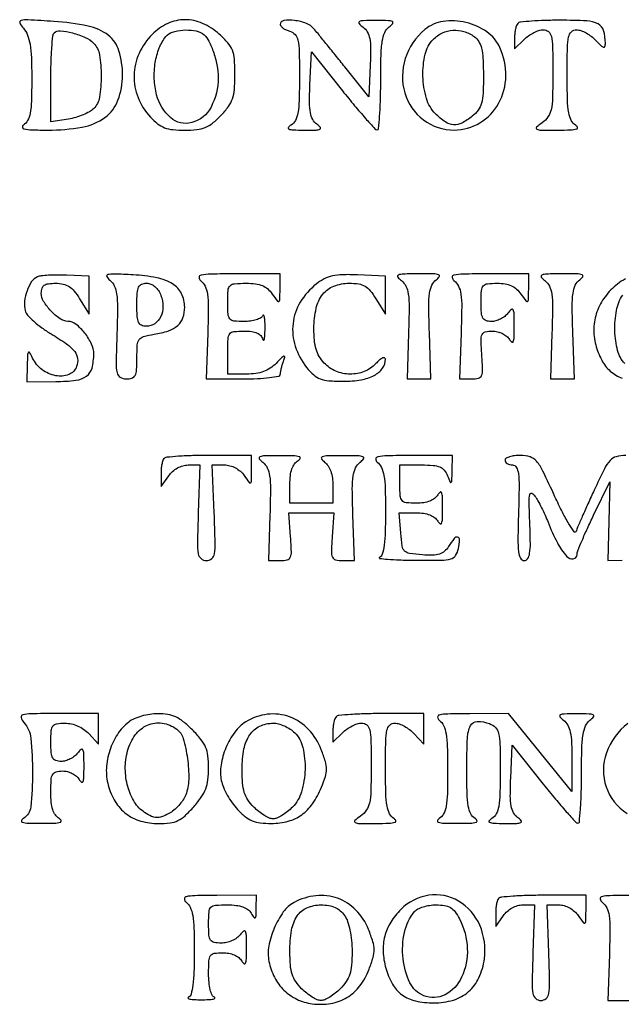
# Model space of a CAD drawing. Extents: x 4 to 211, y 4 to 275.
# Drawn here: x 134 to 144, y 47 to 64 of the extents above; entities that cross this region are included whole.
import ezdxf

# ---------------------------------------------------------------- set-up
doc = ezdxf.new("R2010")
doc.units = 0
doc.header["$MEASUREMENT"] = 0

msp = doc.modelspace()

# ---------------------------------------------------------------- linework, layer by layer
for points in [[(133.77375, 63.984177, -0.088634), (133.846983, 63.864493, -0.052194), (133.89152, 63.702315, -0.032176), (133.915191, 63.464949, -0.008766), (133.9218, 63.087992, -0.007107), (133.916201, 62.694078, -0.037802), (133.893857, 62.479999, -0.076331), (133.849583, 62.351552, -0.140689), (133.77375, 62.272376, 0.309877), (133.755839, 62.234567, 0.311852), (133.78467, 62.204427, 0.043419), (133.922178, 62.188369, 0.006256), (134.205114, 62.183573, 0.044968), (134.813501, 62.235677, 0.114778), (135.217975, 62.408532, 0.145239), (135.4484, 62.711694, 0.09061), (135.5292, 63.1539, 0.073595), (135.465463, 63.584577, 0.154715), (135.276261, 63.860633, 0.116668), (134.919886, 64.024363, 0.033026), (134.31055, 64.105486, 0.002558), (133.853636, 64.133489, 0.069699), (133.733545, 64.123488, 0.477206), (133.711665, 64.079108, 0.073501)], [(136.053963, 63.877148, 0.091435), (135.820853, 63.538622, 0.099952), (135.733305, 63.149729, 0.100364), (135.803616, 62.758615, 0.092957), (136.021487, 62.41365, 0.039258), (136.150041, 62.295411, 0.074997), (136.271845, 62.226406, 0.066386), (136.418426, 62.191598, 0.025148), (136.629, 62.181, 0.026266), (136.844586, 62.192333, 0.070134), (136.993575, 62.229596, 0.073925), (137.121915, 62.305257, 0.031645), (137.268822, 62.440355, 0.03339), (137.401179, 62.598382, 0.075324), (137.473135, 62.736561, 0.063788), (137.507459, 62.903875, 0.018736), (137.5173, 63.166395, 0.017474), (137.507764, 63.439171, 0.075024), (137.472441, 63.597388, 0.088469), (137.394949, 63.72495, 0.02981), (137.241015, 63.87994, 0.078177), (136.944524, 64.071312, 0.105259), (136.632773, 64.13691, 0.108644), (136.32871, 64.069302, 0.087767)], [(138.321, 64.052067, 0.181596), (138.33295, 64.020248, 0.059916), (138.370702, 63.986289, 0.050447), (138.42544, 63.955524, 0.038887), (138.4902, 63.933087, -0.151644), (138.581561, 63.876218, -0.127418), (138.63235, 63.773594, -0.046414), (138.654741, 63.576849, -0.00514), (138.6594, 63.123724, -0.006582), (138.653924, 62.707723, -0.036479), (138.631774, 62.485288, -0.075102), (138.587625, 62.352998, -0.143819), (138.51135, 62.272376, 0.09031), (138.462934, 62.230968, 0.5086), (138.470251, 62.203228, 0.084093), (138.544967, 62.187762, 0.007369), (138.73902, 62.183573, 0.006107), (138.954117, 62.184727, 0.103895), (139.022738, 62.200405, 0.499372), (139.02947, 62.231557, 0.056552), (138.967368, 62.28876, -0.110714), (138.894246, 62.372318, -0.081214), (138.853473, 62.488955, -0.044601), (138.83804, 62.669921, -0.009855), (138.845448, 62.981476), (138.8709, 63.566431), (139.4208, 62.878639, 0.004932), (139.63615, 62.61467, 0.007633), (139.827805, 62.39144, 0.003124), (139.99479, 62.205205, 0.191323), (140.03415, 62.185924, 0.408896), (140.059624, 62.20733, 0.005344), (140.078962, 62.434432, 0.011627), (140.093041, 62.710243, 0.006937), (140.0976, 63.038823, -0.005873), (140.103087, 63.505966, -0.031995), (140.125171, 63.757825, -0.063731), (140.169022, 63.911059, -0.129589), (140.24565, 64.009033, 0.0532), (140.310271, 64.069914, 0.492238), (140.303516, 64.10225, 0.107003), (140.234955, 64.118797, 0.005906), (140.013, 64.121419, 0.005567), (139.786962, 64.118902, 0.111739), (139.720555, 64.102311, 0.495839), (139.714572, 64.069948, 0.046064), (139.784417, 64.006059, -0.100802), (139.86009, 63.91996, -0.083679), (139.902351, 63.805307, -0.047212), (139.918429, 63.630702, -0.010651), (139.911317, 63.332344), (139.8861, 62.773989), (139.4631, 63.301228, 0.000511), (139.292019, 63.514023, 0.000582), (139.127769, 63.717408, 0.000526), (138.987919, 63.889798, 0.003274), (138.915548, 63.977633, 0.131413), (138.782566, 64.071323, 0.057032), (138.570708, 64.122828, 0.065382), (138.381705, 64.121688, 0.374744)], [(140.878418, 63.960972, 0.141935), (140.531932, 63.447572, 0.150297), (140.523849, 62.840828, 0.161283), (140.85342, 62.364076, 0.165028), (141.399159, 62.183815, 0.134504), (141.853979, 62.312381, 0.131572), (142.184299, 62.65559, 0.123467), (142.31183, 63.137066, 0.110639), (142.205391, 63.643537, 0.13343), (141.975268, 63.920765, 0.094752), (141.605091, 64.087742, 0.095466), (141.201987, 64.105672, 0.138178)], [(142.5228, 64.0704, 0.11238), (142.501018, 64.035779, 0.029781), (142.482967, 63.972581, 0.028659), (142.470551, 63.896305, 0.026022), (142.4664, 63.8166), (142.4664, 63.6192), (142.6356, 63.7884, -0.043841), (142.712826, 63.853153, -0.036641), (142.8048, 63.907898, -0.038133), (142.89701, 63.945523, -0.077955), (142.974, 63.9576, -0.171908), (143.065728, 63.925102, -0.169036), (143.11732, 63.841875, -0.050517), (143.139039, 63.660323, -0.004529), (143.1432, 63.200997, -0.006144), (143.137712, 62.754443, -0.046036), (143.113113, 62.544391, -0.099457), (143.057728, 62.415856, -0.088901), (142.955176, 62.312697, 0.02845), (142.854354, 62.233165, 0.539103), (142.859129, 62.19997, 0.108236), (142.92982, 62.183908, 0.003337), (143.230126, 62.183573, 0.006942), (143.461995, 62.188081, 0.060454), (143.563647, 62.203869, 0.44151), (143.578363, 62.233246, 0.170691), (143.54505, 62.272376, -0.14675), (143.468376, 62.354356, -0.073865), (143.424348, 62.490361, -0.035282), (143.402368, 62.720817, -0.006138), (143.397, 63.158104, -0.004257), (143.40112, 63.64204, -0.046929), (143.422539, 63.834528, -0.158898), (143.473173, 63.92301, -0.186071), (143.562904, 63.9576, -0.085931), (143.638825, 63.944455, -0.039461), (143.730745, 63.903212, -0.037557), (143.823051, 63.843298, -0.042518), (143.901304, 63.772448, 0.011705), (143.993325, 63.678198, 0.124641), (144.039303, 63.651508, 0.406252), (144.064888, 63.66528, 0.076451), (144.0738, 63.723228, 0.071749), (144.041835, 63.944839, 0.206982), (143.944609, 64.061518, 0.104886), (143.742079, 64.115153, 0.01247), (143.275149, 64.1268, 0.007555), (143.004388, 64.122709, 0.011152), (142.767067, 64.110232, 0.006592), (142.570085, 64.092851, 0.17274)], [(135.016807, 63.720678, -0.157542), (135.12135, 63.516333, -0.040344), (135.151304, 63.141405, -0.040356), (135.120644, 62.766457, -0.157058), (135.015741, 62.561884, -0.070595), (134.943155, 62.507338, -0.028032), (134.830509, 62.453279, -0.027061), (134.700546, 62.407704, -0.030583), (134.571591, 62.378593), (134.2602, 62.328061), (134.2602, 63.086431, -0.0073), (134.264506, 63.38133, -0.01082), (134.277641, 63.63947, -0.006234), (134.295917, 63.854108, -0.173713), (134.319572, 63.904172, -0.226014), (134.426316, 63.942032, -0.038423), (134.644564, 63.902198, -0.041228), (134.868255, 63.823134, -0.091061)], [(136.940957, 63.891133, -0.127593), (137.040751, 63.784143, -0.038095), (137.132639, 63.578736, -0.037658), (137.199013, 63.33817, -0.04852), (137.2212, 63.110073, -0.120412), (137.094301, 62.590778, -0.208412), (136.754827, 62.315971, -0.254367), (136.377804, 62.403692, -0.150458), (136.13184, 62.809088, -0.051233), (136.090824, 63.091352, -0.050375), (136.107665, 63.377709, -0.053445), (136.178393, 63.637102, -0.080105), (136.297405, 63.838899, -0.143307), (136.410809, 63.915389, -0.056995), (136.596745, 63.952085, -0.056187), (136.793077, 63.945944, -0.106106)], [(141.750531, 63.838799, -0.096274), (141.832226, 63.75066, -0.08015), (141.881533, 63.632576, -0.046865), (141.907064, 63.453904, -0.011295), (141.914751, 63.154701, -0.010946), (141.908728, 62.834328, -0.056337), (141.88167, 62.659142, -0.093404), (141.823052, 62.538432, -0.0629), (141.716778, 62.427502, -0.049461), (141.534497, 62.307464, -0.139334), (141.386543, 62.27645, -0.134679), (141.24123, 62.327527, -0.044942), (141.066655, 62.473255, -0.126224), (140.906938, 62.743193, -0.063567), (140.844962, 63.136747, -0.064099), (140.883712, 63.527714, -0.140561), (141.0282, 63.7884, -0.086854), (141.190086, 63.902058, -0.092561), (141.3774, 63.950738, -0.091818), (141.570902, 63.928688, -0.083893)], [(134.022083, 59.586704, 0.148598), (133.920123, 59.502965, 0.060664), (133.838543, 59.341158, 0.058586), (133.794858, 59.153542, 0.092136), (133.806731, 58.988976, 0.119634), (133.849354, 58.909814, 0.026647), (133.958778, 58.800375, 0.026213), (134.102212, 58.684441, 0.022686), (134.263901, 58.578047, -0.01747), (134.540053, 58.400433, -0.075233), (134.681682, 58.266713, -0.13687), (134.733758, 58.140698, -0.122162), (134.716304, 57.999841, -0.210858), (134.576222, 57.858814, -0.142074), (134.346909, 57.837918, -0.114958), (134.10347, 57.946717, -0.118209), (133.936147, 58.151001, 0.015311), (133.884134, 58.250532, 0.537046), (133.862149, 58.252138, 0.156681), (133.847983, 58.212992, 0.004344), (133.842926, 58.030401), (133.8372, 57.729102), (134.347953, 57.73441, 0.026787), (134.704059, 57.757216, 0.128338), (134.891975, 57.830707, 0.175302), (134.988397, 57.972972, 0.060803), (135.020305, 58.222654, 0.112877), (134.981083, 58.398746, 0.056984), (134.860056, 58.592734, 0.057835), (134.704611, 58.747623, 0.160542), (134.561498, 58.799815, -0.145603), (134.422832, 58.845845, -0.050868), (134.261953, 58.984499, -0.050885), (134.131837, 59.153496, -0.139507), (134.091, 59.297011, -0.073416), (134.103958, 59.384783, -0.169477), (134.142662, 59.437989, -0.12198), (134.216224, 59.465962, -0.030161), (134.346043, 59.4738, -0.054174), (134.479072, 59.459344, -0.090303), (134.582696, 59.415947, -0.078787), (134.673575, 59.333967, -0.033024), (134.768727, 59.19885), (134.936368, 58.9239), (134.936667, 59.2623), (134.936967, 59.6007), (134.535134, 59.616727, 0.011422), (134.373135, 59.619484, 0.013158), (134.218669, 59.614518, 0.012287), (134.088605, 59.603695, 0.071361)], [(135.30253, 59.527625, -0.113922), (135.382706, 59.426009, -0.076705), (135.424857, 59.283734, -0.036306), (135.439423, 59.050366, -0.005796), (135.42943, 58.592761, 0.003417), (135.415441, 58.066856, 0.054636), (135.431321, 57.889713, 0.20866), (135.485885, 57.811642, 0.138472), (135.59265, 57.78161, 0.075387), (135.695329, 57.797285, 0.201013), (135.750947, 57.844009, 0.105225), (135.777081, 57.940053, 0.013998), (135.783, 58.151431, -0.015822), (135.790325, 58.382855, -0.141925), (135.824344, 58.477443, -0.171593), (135.901015, 58.530314, -0.025743), (136.086649, 58.570337, 0.039511), (136.341737, 58.632722, 0.101162), (136.505903, 58.726822, 0.128242), (136.597238, 58.862178, 0.084827), (136.629, 59.048047, 0.117087), (136.571786, 59.28902, 0.136792), (136.414015, 59.462462, 0.09351), (136.136004, 59.571669, 0.034208), (135.714762, 59.62222, 0.003909), (135.377611, 59.636803, 0.065336), (135.266395, 59.626196, 0.495274), (135.250196, 59.590452, 0.100502)], [(136.90993, 59.52086, -0.118451), (136.990239, 59.422834, -0.078833), (137.032414, 59.283151, -0.036642), (137.046936, 59.051613, -0.005703), (137.03683, 58.592761), (137.0097, 57.781421), (137.66535, 57.78161, 0.011121), (137.916727, 57.787275, 0.018363), (138.128403, 57.804563, 0.012755), (138.295011, 57.828675, 0.365472), (138.321, 57.859481, -0.044554), (138.324583, 57.899606, -0.013286), (138.337091, 57.959865, -0.013211), (138.354809, 58.027101, -0.013922), (138.375778, 58.092131, 0.026384), (138.398071, 58.167659, 0.569378), (138.384521, 58.180795, 0.128534), (138.348215, 58.159959, 0.005762), (138.245582, 58.05675, -0.053036), (138.141511, 57.970198, -0.059299), (138.025244, 57.911238, -0.053926), (137.889194, 57.877496, -0.033854), (137.725504, 57.8664), (137.3904, 57.8664), (137.3904, 58.2471, -0.01202), (137.396308, 58.492851, -0.151835), (137.427655, 58.578875, -0.207544), (137.498507, 58.618573, -0.025363), (137.680297, 58.6278, -0.030212), (137.815954, 58.619596, -0.075773), (137.91119, 58.593026, -0.108169), (137.97348, 58.546762, -0.115727), (138.008883, 58.47975, 0.281391), (138.023363, 58.465805, 0.414714), (138.037128, 58.474595, 0.041396), (138.047054, 58.548477, 0.010384), (138.050707, 58.6701, 0.011316), (138.049058, 58.793448, 0.033095), (138.040387, 58.878031, 0.148335), (138.026596, 58.905667, 0.546526), (138.011171, 58.90275, -0.172505), (137.975087, 58.862035, -0.048881), (137.896126, 58.828064, -0.043052), (137.793227, 58.804778, -0.034139), (137.67945, 58.797, -0.024234), (137.50112, 58.805649, -0.194127), (137.429616, 58.842911, -0.162342), (137.397105, 58.923132, -0.01579), (137.3904, 59.1354, -0.016113), (137.397403, 59.352648, -0.178219), (137.432055, 59.430835, -0.184734), (137.50855, 59.46643, -0.017547), (137.718481, 59.4738, -0.030735), (137.882234, 59.463725, -0.067298), (138.00349, 59.431819, -0.080396), (138.09817, 59.373492, -0.062362), (138.179344, 59.28345, 0.006584), (138.270406, 59.156502, 0.390125), (138.296005, 59.151541, 0.251728), (138.312027, 59.179195, 0.003938), (138.316563, 59.36805), (138.321, 59.643), (137.53845, 59.640309, 0.003504), (137.088721, 59.635611, 0.042614), (136.917326, 59.617958, 0.351225), (136.882845, 59.577636, 0.243155)], [(138.956816, 59.459721, 0.090748), (138.675058, 59.140588, 0.107221), (138.545332, 58.760181, 0.107155), (138.584862, 58.360028, 0.090539), (138.786379, 57.984533, 0.039816), (138.911164, 57.851316, 0.095236), (139.026253, 57.780979, 0.07308), (139.177612, 57.748277, 0.016722), (139.439974, 57.7395, 0.041284), (139.749206, 57.765076, 0.08002), (139.983635, 57.843998, 0.113143), (140.129218, 57.969073, 0.160277), (140.1822, 58.130109, 0.309609), (140.166229, 58.153429, 0.201968), (140.132388, 58.152455, 0.072646), (140.07724, 58.116922, 0.025843), (140.009704, 58.051552, -0.110372), (139.807179, 57.912724, -0.098501), (139.556123, 57.86582, -0.097284), (139.303604, 57.91849, -0.104635), (139.097147, 58.062203, -0.054459), (139.009482, 58.178633, -0.062434), (138.953768, 58.306172, -0.050886), (138.924172, 58.463911, -0.022635), (138.916015, 58.675553, -0.052002), (138.955528, 59.03119, -0.112969), (139.071796, 59.278451, -0.135711), (139.267355, 59.422989, -0.091937), (139.541354, 59.4738, -0.036849), (139.707449, 59.461542, -0.095189), (139.820397, 59.421952, -0.091733), (139.913073, 59.342312, -0.032616), (140.013927, 59.19885), (140.181568, 58.9239), (140.181849, 59.2623), (140.18213, 59.6007), (139.686133, 59.621975, 0.016266), (139.42086, 59.624718, 0.049219), (139.241735, 59.603019, 0.064713), (139.098875, 59.551169, 0.047314)], [(140.46313, 59.52086, -0.118451), (140.543439, 59.422834, -0.078833), (140.585614, 59.283151, -0.036642), (140.600136, 59.051613, -0.005703), (140.59003, 58.592761), (140.5629, 57.781421), (140.7744, 57.781421), (140.9859, 57.781421), (140.958528, 58.603046, -0.005645), (140.948395, 59.063339, -0.035256), (140.962461, 59.298425, -0.075513), (141.003118, 59.439292, -0.127611), (141.080448, 59.533836, 0.090097), (141.133314, 59.589489, 0.48954), (141.121753, 59.623186, 0.078686), (141.03104, 59.639017, 0.005393), (140.76942, 59.640309, 0.004955), (140.497478, 59.636025, 0.086762), (140.411237, 59.618655, 0.495245), (140.401122, 59.583381, 0.070563)], [(141.39373, 59.52086, -0.118451), (141.474039, 59.422834, -0.078833), (141.516214, 59.283151, -0.036642), (141.530736, 59.051613, -0.005703), (141.52063, 58.592761), (141.4935, 57.781421), (141.705, 57.781558, 0.057969), (141.826749, 57.795801, 0.237312), (141.882042, 57.84221, 0.110344), (141.900687, 57.940902, 0.009027), (141.887185, 58.204747, -0.008957), (141.873572, 58.470041, -0.112437), (141.89247, 58.568, -0.238397), (141.948395, 58.613991, -0.055098), (142.073331, 58.6278, -0.061647), (142.162144, 58.616808, -0.052531), (142.250831, 58.58431, -0.05497), (142.326193, 58.536426, -0.09214), (142.375024, 58.47975, 0.094278), (142.415997, 58.432599, 0.509123), (142.443512, 58.440346, 0.081565), (142.458333, 58.516694, 0.007319), (142.461137, 58.7124, 0.005908), (142.458445, 58.93436, 0.107026), (142.441872, 59.002922, 0.492093), (142.40952, 59.009674, 0.053215), (142.348633, 58.94505, -0.066731), (142.292289, 58.888387, -0.046948), (142.216085, 58.84049, -0.047153), (142.132778, 58.807883, -0.069822), (142.055223, 58.797, -0.080638), (141.960351, 58.812401, -0.191733), (141.906664, 58.857687, -0.106276), (141.880518, 58.948801, -0.016925), (141.8742, 59.1354, -0.015775), (141.880883, 59.34718, -0.160918), (141.913211, 59.427606, -0.194835), (141.984278, 59.465025, -0.024956), (142.159981, 59.4738, -0.040476), (142.297716, 59.462632, -0.066347), (142.409541, 59.428736, -0.072881), (142.501225, 59.369669, -0.061047), (142.578544, 59.28345, 0.006584), (142.669606, 59.156502, 0.390125), (142.695205, 59.151541, 0.251728), (142.711227, 59.179195, 0.003938), (142.715763, 59.36805), (142.7202, 59.643), (141.97995, 59.640309, 0.00365), (141.553582, 59.635647, 0.045726), (141.393388, 59.618015, 0.375835), (141.36289, 59.577962, 0.216792)], [(143.00113, 59.52086, -0.118451), (143.081439, 59.422834, -0.078833), (143.123614, 59.283151, -0.036642), (143.138136, 59.051613, -0.005703), (143.12803, 58.592761), (143.1009, 57.781421), (143.3124, 57.781421), (143.5239, 57.781421), (143.496528, 58.603046, -0.005645), (143.486395, 59.063339, -0.035256), (143.500461, 59.298425, -0.075513), (143.541118, 59.439292, -0.127611), (143.618448, 59.533836, 0.090097), (143.671314, 59.589489, 0.48954), (143.659753, 59.623186, 0.078686), (143.56904, 59.639017, 0.005393), (143.30742, 59.640309, 0.004955), (143.035478, 59.636025, 0.086762), (142.949237, 59.618655, 0.495245), (142.939122, 59.583381, 0.070563)], [(136.208106, 59.256761, -0.089773), (136.244457, 59.061712, -0.11275), (136.204552, 58.882727, -0.132573), (136.098298, 58.758487, -0.15105), (135.949223, 58.7124, -0.106977), (135.86373, 58.730903, -0.185286), (135.813385, 58.78199, -0.08906), (135.788873, 58.88481, -0.014095), (135.783, 59.0931, -0.013877), (135.788851, 59.303866, -0.092085), (135.813666, 59.405644, -0.189935), (135.865194, 59.455869, -0.099625), (135.954294, 59.4738, -0.096773), (136.030852, 59.458842, -0.080566), (136.101808, 59.415663, -0.071462), (136.162309, 59.346773, -0.053715)], [(136.2624, 56.3718, 0.121801), (136.240863, 56.336114, 0.028457), (136.223871, 56.267768, 0.027693), (136.212885, 56.184653, 0.02409), (136.210437, 56.09685), (136.214875, 55.8783), (136.347656, 56.06865, -0.060798), (136.415197, 56.14404, -0.052748), (136.502024, 56.205167, -0.05405), (136.597236, 56.245425, -0.073136), (136.689546, 56.259), (136.898655, 56.259), (136.869578, 55.412917, 0.003513), (136.855079, 54.882488, 0.047004), (136.869401, 54.688341, 0.176689), (136.918922, 54.601316, 0.177882), (137.01269, 54.566917, 0.177297), (137.106377, 54.601267, 0.178485), (137.155418, 54.687886, 0.047082), (137.16856, 54.88135, 0.00347), (137.150901, 55.413), (137.116921, 56.259), (137.333463, 56.259, -0.068545), (137.429643, 56.245753, -0.055388), (137.52637, 56.206622, -0.054566), (137.613589, 56.146427, -0.061743), (137.681703, 56.070976, 0.006603), (137.771552, 55.946238, 0.39489), (137.79662, 55.941645, 0.251116), (137.811939, 55.969178, 0.00392), (137.8134, 56.155576), (137.8134, 56.4282), (137.0661, 56.4282, 0.007039), (136.775652, 56.424111, 0.010477), (136.521752, 56.411633, 0.005871), (136.310241, 56.394292, 0.174709)], [(138.00973, 56.30606, -0.118451), (138.090039, 56.208034, -0.078833), (138.132214, 56.068351, -0.036642), (138.146736, 55.836813, -0.005703), (138.13663, 55.377961), (138.1095, 54.566621), (138.321, 54.566758, 0.057969), (138.442749, 54.581001, 0.237312), (138.498042, 54.62741, 0.110344), (138.516687, 54.726102, 0.009027), (138.503185, 54.989947), (138.47387, 55.413), (138.8709, 55.413), (139.26793, 55.413), (139.238615, 54.989947, 0.009027), (139.225113, 54.726102, 0.110344), (139.243758, 54.62741, 0.237312), (139.299051, 54.581001, 0.057969), (139.4208, 54.566758), (139.6323, 54.566621), (139.60517, 55.377961, -0.005703), (139.595064, 55.836813, -0.036642), (139.609586, 56.068351, -0.078833), (139.651761, 56.208034, -0.118451), (139.73207, 56.30606, 0.072262), (139.793343, 56.368258, 0.497183), (139.782899, 56.403363, 0.085025), (139.695342, 56.420131, 0.004895), (139.4208, 56.422819, 0.00531), (139.153349, 56.419978, 0.079974), (139.06208, 56.40329, 0.48233), (139.050092, 56.368464, 0.088778), (139.10355, 56.310433, -0.089115), (139.165752, 56.242818, -0.056887), (139.212562, 56.146487, -0.049169), (139.241855, 56.026995, -0.035553), (139.2516, 55.890123), (139.2516, 55.5822), (138.8709, 55.5822), (138.4902, 55.5822), (138.4902, 55.916396, -0.028042), (138.498897, 56.071343, -0.056671), (138.526177, 56.190336, -0.074211), (138.572414, 56.277708, -0.102482), (138.63825, 56.336824, 0.174245), (138.670822, 56.375624, 0.440314), (138.655831, 56.404687, 0.059483), (138.553328, 56.419783, 0.006913), (138.321, 56.422937, 0.004896), (138.046452, 56.420179, 0.085044), (137.958895, 56.403384, 0.497067), (137.948453, 56.368265, 0.072272)], [(140.03415, 56.310433, -0.123311), (140.109696, 56.216264, -0.06604), (140.153861, 56.072901, -0.034703), (140.176412, 55.842501, -0.007047), (140.1822, 55.431873, -0.008089), (140.176482, 55.07847, -0.024417), (140.156953, 54.838431, -0.031598), (140.125778, 54.679066, -0.237024), (140.07645, 54.623029, 0.767445), (140.078529, 54.606052, 0.015234), (140.216315, 54.590931, 0.011823), (140.427933, 54.579238, 0.005602), (140.701088, 54.573679, 0.004443), (141.172516, 54.573557, 0.062855), (141.339473, 54.596093, 0.186379), (141.423114, 54.656853, 0.096582), (141.471906, 54.7785, 0.029917), (141.492473, 54.936962, 0.372468), (141.458821, 54.981799, 0.29014), (141.398318, 54.95965, 0.024218), (141.298707, 54.816114, -0.072576), (141.226481, 54.73091, -0.103923), (141.140586, 54.682224, -0.07361), (141.020647, 54.662672, -0.02178), (140.834206, 54.668064, -0.017668), (140.607405, 54.692608, -0.16312), (140.520357, 54.736445, -0.161354), (140.476828, 54.824098, -0.01719), (140.452286, 55.05345), (140.426271, 55.413), (140.723032, 55.413, -0.03502), (140.856419, 55.403646, -0.057274), (140.965973, 55.375153, -0.069831), (141.049679, 55.328518, -0.099235), (141.106024, 55.26495, 0.094271), (141.147009, 55.217784, 0.508991), (141.174539, 55.225528, 0.081598), (141.189389, 55.301872, 0.00732), (141.192255, 55.4976, 0.00732), (141.189389, 55.693328, 0.081598), (141.174539, 55.769672, 0.508991), (141.147009, 55.777416, 0.094271), (141.106024, 55.73025, -0.098841), (141.050067, 55.66702, -0.069138), (140.96683, 55.620325, -0.057255), (140.858507, 55.591648, -0.03612), (140.727896, 55.5822, -0.023631), (140.547275, 55.590741, -0.193497), (140.475394, 55.62787, -0.16357), (140.442725, 55.707918, -0.015805), (140.436, 55.9206), (140.436, 56.259), (140.819426, 56.259, -0.018436), (141.026005, 56.251381, -0.079835), (141.145016, 56.22313, -0.123856), (141.221736, 56.166145, -0.07597), (141.279364, 56.06865, 0.008153), (141.326907, 55.955725, 0.532672), (141.344518, 55.952573, 0.186193), (141.356754, 55.981444, 0.003296), (141.361238, 56.15325), (141.3666, 56.4282), (140.62635, 56.425509, 0.00392), (140.210607, 56.420739, 0.043181), (140.045062, 56.403189, 0.335257), (140.01018, 56.364359, 0.257057)], [(133.781788, 51.705089, -0.160618), (133.906629, 51.423305, -0.025821), (133.935197, 50.81463, -0.023159), (133.90425, 50.208811, -0.24102), (133.77375, 50.005376, 0.174198), (133.741161, 49.966564, 0.440265), (133.75615, 49.937485, 0.059505), (133.858647, 49.922358, 0.006914), (134.091, 49.919145, 0.006914), (134.323353, 49.922358, 0.059505), (134.42585, 49.937485, 0.440265), (134.440839, 49.966564, 0.174198), (134.40825, 50.005376, -0.106469), (134.340394, 50.067279, -0.077517), (134.294511, 50.158877, -0.054999), (134.26828, 50.288429, -0.022475), (134.2602, 50.468104, -0.013071), (134.266012, 50.690415, -0.113235), (134.292995, 50.785037, -0.20855), (134.351836, 50.830355, -0.061348), (134.467496, 50.8446, -0.063869), (134.553186, 50.833609, -0.053054), (134.63923, 50.80111, -0.055117), (134.712767, 50.753217, -0.089234), (134.761024, 50.69655, 0.094278), (134.801997, 50.649399, 0.509123), (134.829512, 50.657146, 0.081565), (134.844333, 50.733494, 0.007319), (134.847137, 50.9292, 0.005908), (134.844445, 51.15116, 0.107026), (134.827872, 51.219722, 0.492093), (134.79552, 51.226474, 0.053215), (134.734633, 51.16185, -0.066731), (134.678289, 51.105187, -0.046948), (134.602085, 51.05729, -0.047153), (134.518778, 51.024683, -0.069822), (134.441223, 51.0138, -0.080638), (134.346351, 51.029201, -0.191733), (134.292664, 51.074487, -0.106276), (134.266518, 51.165601, -0.016925), (134.2602, 51.3522, -0.015755), (134.266681, 51.557835, -0.14455), (134.297007, 51.640879, -0.200912), (134.363074, 51.680214, -0.035132), (134.510704, 51.6906, -0.057008), (134.623715, 51.677673, -0.046234), (134.739576, 51.639254, -0.04613), (134.846686, 51.580072, -0.056007), (134.933704, 51.505448), (135.1062, 51.320295), (135.1062, 51.590048), (135.1062, 51.8598), (134.373988, 51.8598, 0.002945), (133.903239, 51.857027, 0.061015), (133.763408, 51.838225, 0.417085), (133.735413, 51.789888, 0.118103)], [(135.638264, 51.709869, 0.082252), (135.438489, 51.492525, 0.066326), (135.301275, 51.206067, 0.065875), (135.243176, 50.891596, 0.078703), (135.275012, 50.592243, 0.071473), (135.399611, 50.302188, 0.093243), (135.592783, 50.08823, 0.092816), (135.851247, 49.958445, 0.070179), (136.166345, 49.914, 0.031427), (136.368798, 49.926737, 0.080625), (136.509151, 49.968096, 0.075606), (136.634427, 50.053507, 0.025241), (136.789436, 50.213044, 0.028009), (136.922561, 50.382978, 0.06073), (137.000095, 50.52932, 0.061741), (137.039472, 50.688451, 0.029822), (137.052, 50.898304, 0.028642), (137.039604, 51.114526, 0.072352), (136.999346, 51.266475, 0.070043), (136.91658, 51.403523, 0.025566), (136.76436, 51.57216, 0.025611), (136.604107, 51.716787, 0.061824), (136.469037, 51.801372, 0.069838), (136.327845, 51.844514, 0.04074), (136.15101, 51.857919, 0.038421), (136.012588, 51.846462, 0.030437), (135.866036, 51.813653, 0.031321), (135.733178, 51.766101, 0.064344)], [(137.709427, 51.712132, 0.096074), (137.513362, 51.530708, 0.059344), (137.358426, 51.256337, 0.058919), (137.271177, 50.950396, 0.089613), (137.276317, 50.674763, 0.052332), (137.312853, 50.557471, 0.026186), (137.381745, 50.418034, 0.025673), (137.468925, 50.279776, 0.034373), (137.562421, 50.16478, 0.033572), (137.699516, 50.036468, 0.073777), (137.822545, 49.96307, 0.070782), (137.964839, 49.926843, 0.028913), (138.164592, 49.916815, 0.062588), (138.462518, 49.956572, 0.092243), (138.700507, 50.069089, 0.08716), (138.891222, 50.265255, 0.050455), (139.048379, 50.555265, 0.022844), (139.117819, 50.745437, 0.076922), (139.137667, 50.87599, 0.072146), (139.117738, 51.010855, 0.018517), (139.046607, 51.220035, 0.098459), (138.820222, 51.580248, 0.115709), (138.484396, 51.801724, 0.119131), (138.093033, 51.847122, 0.108779)], [(139.308, 51.8034, 0.11238), (139.286218, 51.768779, 0.029781), (139.268168, 51.705581, 0.028659), (139.255751, 51.629305, 0.026022), (139.2516, 51.5496), (139.2516, 51.3522), (139.4208, 51.5214, -0.043841), (139.498026, 51.586153, -0.036641), (139.59, 51.640898, -0.038133), (139.68221, 51.678523, -0.077955), (139.7592, 51.6906, -0.171908), (139.850928, 51.658102, -0.169036), (139.90252, 51.574875, -0.050517), (139.924239, 51.393323, -0.004529), (139.9284, 50.933997, -0.006144), (139.922912, 50.487443, -0.046036), (139.898313, 50.277391, -0.099457), (139.842928, 50.148856, -0.088901), (139.740376, 50.045697, 0.02845), (139.639554, 49.966165, 0.539103), (139.644329, 49.93297, 0.108236), (139.71502, 49.916908, 0.003337), (140.015326, 49.916573, 0.006942), (140.247195, 49.921081, 0.060454), (140.348847, 49.936869, 0.44151), (140.363563, 49.966246, 0.170691), (140.33025, 50.005376, -0.14675), (140.253576, 50.087356, -0.073865), (140.209548, 50.223361, -0.035282), (140.187568, 50.453817, -0.006138), (140.1822, 50.891104, -0.004257), (140.18632, 51.37504, -0.046929), (140.207739, 51.567528, -0.158898), (140.258373, 51.65601, -0.186071), (140.348104, 51.6906, -0.085931), (140.424025, 51.677455, -0.039461), (140.515945, 51.636212, -0.037557), (140.608251, 51.576298, -0.042518), (140.686504, 51.505448), (140.859, 51.320295), (140.859, 51.590048), (140.859, 51.8598), (140.1117, 51.8598, 0.007039), (139.821252, 51.855711, 0.010477), (139.567352, 51.843233, 0.005871), (139.355841, 51.825892, 0.174709)], [(141.13395, 51.742033, -0.123512), (141.209533, 51.647742, -0.065974), (141.253687, 51.504074, -0.034613), (141.276222, 51.273005, -0.007005), (141.282, 50.860627, -0.006528), (141.276537, 50.442211, -0.03634), (141.254407, 50.218865, -0.074964), (141.210272, 50.086154, -0.144156), (141.13395, 50.005376, 0.174198), (141.101361, 49.966564, 0.440265), (141.11635, 49.937485, 0.059505), (141.218847, 49.922358, 0.006914), (141.4512, 49.919145, 0.006914), (141.683553, 49.922358, 0.059505), (141.78605, 49.937485, 0.440265), (141.801039, 49.966564, 0.174198), (141.76845, 50.005376, -0.145986), (141.691879, 50.087002, -0.074195), (141.647819, 50.222027, -0.03559), (141.625796, 50.450373, -0.00625), (141.6204, 50.882053, -0.010251), (141.631639, 51.430211, -0.106504), (141.687804, 51.647261, -0.283453), (141.807043, 51.720854, -0.089347), (142.02225, 51.68221, -0.113021), (142.127889, 51.61285, -0.135691), (142.184183, 51.508568, -0.051282), (142.207877, 51.316572, -0.005078), (142.2126, 50.85153, -0.006654), (142.207107, 50.438742, -0.036667), (142.18493, 50.21752, -0.075285), (142.140763, 50.08579, -0.143369), (142.06455, 50.005376, 0.09031), (142.016134, 49.963968, 0.5086), (142.023451, 49.936228, 0.084093), (142.098167, 49.920762, 0.007369), (142.29222, 49.916573, 0.006107), (142.507317, 49.917727, 0.103895), (142.575938, 49.933405, 0.499372), (142.58267, 49.964557, 0.056552), (142.520568, 50.02176, -0.110714), (142.447446, 50.105318, -0.081214), (142.406673, 50.221955, -0.044601), (142.39124, 50.402921, -0.009855), (142.398648, 50.714476), (142.4241, 51.299431), (142.974, 50.611639, 0.004932), (143.18935, 50.34767, 0.007633), (143.381005, 50.12444, 0.003124), (143.54799, 49.938205, 0.191323), (143.58735, 49.918924, 0.408896), (143.612824, 49.94033, 0.005344), (143.632162, 50.167432, 0.011627), (143.646241, 50.443243, 0.006937), (143.6508, 50.771823, -0.005873), (143.656287, 51.238966, -0.031995), (143.678371, 51.490825, -0.063731), (143.722222, 51.644059, -0.129589), (143.79885, 51.742033, 0.0532), (143.863471, 51.802914, 0.492238), (143.856716, 51.83525, 0.107003), (143.788155, 51.851797, 0.005906), (143.5662, 51.854419, 0.005906), (143.344245, 51.851797, 0.107003), (143.275684, 51.83525, 0.492238), (143.268929, 51.802914, 0.0532), (143.33355, 51.742033, -0.108973), (143.405952, 51.656838, -0.068826), (143.450854, 51.533783, -0.041654), (143.474864, 51.34895, -0.011481), (143.4816, 51.055655), (143.4816, 50.481663), (142.921224, 51.170732), (142.360848, 51.8598), (141.673374, 51.857109, 0.004138), (141.286095, 51.852388, 0.047465), (141.134828, 51.834866, 0.368325), (141.105246, 51.796337, 0.221122)], [(136.48743, 51.58485, -0.166915), (136.60354, 51.41818, -0.035584), (136.677035, 51.067437, -0.037687), (136.699551, 50.693108, -0.089053), (136.646166, 50.419805, -0.05726), (136.598662, 50.329645, -0.034818), (136.523867, 50.235032, -0.034537), (136.43539, 50.150397, -0.050734), (136.346188, 50.090312, -0.031686), (136.219983, 50.032729, -0.104468), (136.130115, 50.018547, -0.102548), (136.041251, 50.041811, -0.029912), (135.917933, 50.112457, -0.109922), (135.740001, 50.295298, -0.070978), (135.62145, 50.567235, -0.06581), (135.577455, 50.884102, -0.067494), (135.618023, 51.198682, -0.092944), (135.753933, 51.4812, -0.130497), (135.97092, 51.655782, -0.143019), (136.230468, 51.690742, -0.120914)], [(138.5748, 51.5214, -0.140561), (138.719288, 51.260714, -0.064099), (138.758038, 50.869747, -0.063567), (138.696062, 50.476193, -0.126224), (138.536345, 50.206255, -0.029342), (138.446956, 50.126783, -0.030685), (138.350153, 50.059599, -0.032248), (138.259874, 50.012496, -0.104482), (138.1941, 49.9986, -0.104482), (138.128326, 50.012496, -0.032248), (138.038047, 50.059599, -0.030685), (137.941244, 50.126783, -0.029342), (137.851855, 50.206255, -0.047901), (137.745936, 50.334675, -0.074196), (137.684073, 50.464119, -0.056767), (137.653176, 50.629874, -0.017721), (137.6442, 50.883055, -0.048196), (137.678167, 51.234623, -0.101646), (137.783222, 51.486442, -0.131674), (137.95743, 51.636521, -0.112796), (138.1941, 51.6906, -0.065559), (138.287423, 51.678311, -0.03911), (138.393174, 51.640898, -0.038504), (138.4945, 51.586174, -0.053359)], [(136.65015, 48.527233, -0.123311), (136.725696, 48.433064, -0.06604), (136.769861, 48.289701, -0.034703), (136.792412, 48.059301, -0.007047), (136.7982, 47.648673, -0.008089), (136.792482, 47.29527, -0.024417), (136.772953, 47.055231, -0.031598), (136.741778, 46.895866, -0.237024), (136.69245, 46.839829, 0.541771), (136.689348, 46.824061, 0.148747), (136.717169, 46.809693, 0.033772), (136.801763, 46.800017, 0.01159), (136.9251, 46.797158, 0.01159), (137.048437, 46.800017, 0.033772), (137.133031, 46.809693, 0.148747), (137.160852, 46.824061, 0.541771), (137.15775, 46.839829, -0.191197), (137.114953, 46.880616, -0.045744), (137.081551, 46.97499, -0.038427), (137.059276, 47.103266, -0.023784), (137.052, 47.25615, -0.012684), (137.057889, 47.488252, -0.135365), (137.087278, 47.576988, -0.211118), (137.152896, 47.618655, -0.037424), (137.301596, 47.6298, -0.048357), (137.408315, 47.619455, -0.055543), (137.505949, 47.588798, -0.061598), (137.5852, 47.541479, -0.095812), (137.637424, 47.48175, 0.094278), (137.678397, 47.434599, 0.509123), (137.705912, 47.442346, 0.081565), (137.720733, 47.518694, 0.007319), (137.723537, 47.7144, 0.005908), (137.720845, 47.93636, 0.107026), (137.704272, 48.004922, 0.492093), (137.67192, 48.011674, 0.053215), (137.611033, 47.94705, -0.079571), (137.551693, 47.890347, -0.047167), (137.466059, 47.84249, -0.045794), (137.369078, 47.809939, -0.058141), (137.275323, 47.799, -0.047357), (137.148846, 47.811006, -0.202236), (137.087108, 47.852198, -0.130598), (137.058375, 47.937866, -0.015971), (137.052, 48.1374, -0.016184), (137.059055, 48.355306, -0.180528), (137.094037, 48.433234, -0.18317), (137.171284, 48.468598, -0.016752), (137.386196, 48.4758, -0.028042), (137.541143, 48.467103, -0.056671), (137.660136, 48.439823, -0.074211), (137.747508, 48.393586, -0.102482), (137.806624, 48.32775, 0.018559), (137.855661, 48.250315, 0.461747), (137.877846, 48.247999, 0.19488), (137.892048, 48.279404, 0.007178), (137.895427, 48.41235), (137.898, 48.645), (137.20005, 48.642309, 0.004093), (136.807122, 48.637578, 0.04655), (136.653021, 48.62005, 0.36177), (136.622423, 48.581449, 0.228221)], [(138.563905, 48.517384, 0.113226), (138.374175, 48.349892, 0.054739), (138.214398, 48.066056, 0.054212), (138.117779, 47.748119, 0.096322), (138.119237, 47.475365, 0.069441), (138.217451, 47.194197, 0.080389), (138.385574, 46.966088, 0.082508), (138.612982, 46.806953, 0.078309), (138.883755, 46.72626, 0.07397), (139.215527, 46.731018, 0.095872), (139.500409, 46.836033, 0.094861), (139.727686, 47.040859, 0.070955), (139.891606, 47.336344, 0.02011), (139.962418, 47.546781, 0.074944), (139.981141, 47.684862, 0.073062), (139.958568, 47.82412, 0.018514), (139.88116, 48.040477, 0.097638), (139.659515, 48.382295, 0.113864), (139.335181, 48.592072, 0.114007), (138.952058, 48.638398, 0.098071)], [(140.4541, 48.396284, 0.059047), (140.273674, 48.167347, 0.07461), (140.168683, 47.919395, 0.073892), (140.140502, 47.649619, 0.056552), (140.186766, 47.356263, 0.062453), (140.30436, 47.073521, 0.106614), (140.474445, 46.883967, 0.10255), (140.712608, 46.776845, 0.054626), (141.035159, 46.7415, 0.07243), (141.382939, 46.792145, 0.106848), (141.652427, 46.940105, 0.107398), (141.835828, 47.185496, 0.073763), (141.932378, 47.520512, 0.135839), (141.850563, 48.115308, 0.158622), (141.475543, 48.541736, 0.172535), (140.947435, 48.645016, 0.160564)], [(142.1844, 48.5886, 0.121801), (142.162863, 48.552914, 0.028457), (142.145871, 48.484568, 0.027693), (142.134885, 48.401453, 0.02409), (142.132437, 48.31365), (142.136875, 48.0951), (142.269656, 48.28545, -0.060798), (142.337197, 48.36084, -0.052748), (142.424024, 48.421967, -0.05405), (142.519236, 48.462225, -0.073136), (142.611546, 48.4758), (142.820655, 48.4758), (142.791578, 47.629717, 0.003573), (142.777242, 47.102972, 0.046079), (142.791389, 46.906911, 0.171202), (142.840012, 46.818589, 0.18415), (142.9317, 46.783635, 0.18415), (143.023388, 46.818589, 0.171202), (143.072011, 46.906911, 0.046079), (143.086158, 47.102972, 0.003573), (143.071822, 47.629717), (143.042745, 48.4758), (143.251854, 48.4758, -0.073136), (143.344164, 48.462225, -0.05405), (143.439376, 48.421967, -0.052748), (143.526203, 48.36084, -0.060798), (143.593744, 48.28545, 0.006584), (143.684806, 48.158502, 0.390125), (143.710405, 48.153541, 0.251728), (143.726427, 48.181195, 0.003938), (143.730963, 48.37005), (143.7354, 48.645), (142.9881, 48.645, 0.007039), (142.697652, 48.640911, 0.010477), (142.443752, 48.628433, 0.005871), (142.232241, 48.611092, 0.174709)], [(139.458303, 48.287776, -0.071301), (139.512138, 48.181439, -0.030719), (139.553834, 48.027721, -0.02784), (139.580962, 47.845501, -0.023036), (139.59, 47.649431, -0.019257), (139.58072, 47.408576, -0.057234), (139.549344, 47.24662, -0.072701), (139.487281, 47.118417, -0.047386), (139.382345, 46.991455, -0.029342), (139.292956, 46.911983, -0.030685), (139.196153, 46.844799, -0.032248), (139.105874, 46.797696, -0.104482), (139.0401, 46.7838, -0.104482), (138.974326, 46.797696, -0.032248), (138.884047, 46.844799, -0.030685), (138.787244, 46.911983, -0.029342), (138.697855, 46.991455, -0.047386), (138.592919, 47.118417, -0.072701), (138.530856, 47.24662, -0.057234), (138.49948, 47.408576, -0.019257), (138.4902, 47.649431, -0.040632), (138.521016, 48.028009, -0.10658), (138.620275, 48.280327, -0.144468), (138.792394, 48.42433, -0.102795), (139.0401, 48.4758, -0.040257), (139.177681, 48.464705, -0.065489), (139.289759, 48.431048, -0.072266), (139.381539, 48.372634, -0.062255)], [(141.491327, 48.226201, -0.108951), (141.630148, 47.70479, -0.120482), (141.528357, 47.193852, -0.163715), (141.235384, 46.886226, -0.223079), (140.858137, 46.868758, -0.18349), (140.614692, 47.098129, -0.086239), (140.493309, 47.519997, -0.080369), (140.517888, 47.989665, -0.120591), (140.696605, 48.357099, -0.104488), (140.754209, 48.402723, -0.040126), (140.849478, 48.440932, -0.037535), (140.962905, 48.467033, -0.037805), (141.078686, 48.4758, -0.039148), (141.22867, 48.464039, -0.097176), (141.331682, 48.426407, -0.09777), (141.412463, 48.352805, -0.039947)]]:
    msp.add_lwpolyline(points, format="xyb", close=True)
for points in [[(144.428675, 59.551169, 0.047314), (144.286616, 59.459721, 0.066005), (144.067248, 59.234601, 0.074389), (143.924627, 58.968585, 0.076456), (143.868598, 58.678844, 0.075502), (143.901815, 58.384341, 0.055556), (144.008259, 58.113153, 0.090715), (144.160451, 57.919452, 0.091221), (144.370696, 57.792865, 0.056733)], [(144.415496, 58.051552, -0.12629), (144.289955, 58.282024, -0.054549), (144.241329, 58.630789, -0.053913), (144.269648, 58.992275, -0.098854), (144.37963, 59.265277, -0.053969)], [(144.433185, 56.425509, 0.067001), (144.266609, 56.404744, 0.144215), (144.156987, 56.338394, 0.069656), (144.055278, 56.190037, 0.007553), (143.875529, 55.81485, 0.001954), (143.764495, 55.571314, 0.002527), (143.66461, 55.346927, 0.00191), (143.582586, 55.158173, 0.02244), (143.554267, 55.083219, -0.609148), (143.520561, 55.077773, -0.022471), (143.428742, 55.214371, -0.019619), (143.312376, 55.423561, -0.009875), (143.181323, 55.69579, 0.005753), (142.966774, 56.151026, 0.060673), (142.855476, 56.323479, 0.142307), (142.741097, 56.400687, 0.077206), (142.57215, 56.427421, 0.029147), (142.466807, 56.421574, 0.045579), (142.377967, 56.40312, 0.057413), (142.315935, 56.376114, 0.267491), (142.2972, 56.3436, 0.154308), (142.3074, 56.311335, 0.097864), (142.336127, 56.283851, 0.08032), (142.379047, 56.265305, 0.061975), (142.429719, 56.259, -0.273448), (142.497309, 56.219047, -0.094978), (142.533638, 56.107071, -0.034405), (142.54604, 55.884017, -0.004596), (142.535469, 55.412816, 0.004812), (142.52533, 54.952056, 0.032551), (142.537342, 54.72435, 0.082966), (142.571551, 54.606864, 0.288043), (142.6356, 54.566619, 0.254082), (142.69793, 54.60047, 0.106232), (142.733059, 54.692691, 0.041391), (142.745568, 54.872256, 0.006704), (142.736255, 55.222453, -0.003524), (142.723629, 55.605522, -0.052584), (142.734208, 55.738864, -0.490229), (142.769946, 55.757241, -0.133133), (142.826944, 55.7091, -0.025123), (142.879875, 55.623633, -0.010255), (142.943452, 55.502623, -0.010116), (143.006584, 55.369562, -0.012731), (143.059358, 55.2438, 0.026619), (143.22313, 54.882017, 0.063383), (143.39067, 54.639683, 0.249072), (143.50348, 54.598365, 0.359206), (143.571944, 54.67275, -0.080408), (143.586646, 54.740161, -0.005536), (143.660354, 54.921395, -0.007778), (143.75444, 55.136161, -0.005761), (143.86485, 55.3707), (144.152013, 55.9629), (144.134056, 55.264751), (144.1161, 54.566603), (144.3699, 54.57348, 0.016106)], [(144.46874, 51.686687, 0.140606), (144.092073, 51.164502, 0.169874), (144.086672, 50.563303, 0.170986), (144.456714, 50.092612, 0.142414)], [(144.551504, 48.642309, 0.003841), (144.153319, 48.637696, 0.050124), (144.006638, 48.620094, 0.404911), (143.980598, 48.580498, 0.185703), (144.01633, 48.52286, -0.118451), (144.096639, 48.424834, -0.078833), (144.138814, 48.285151, -0.036642), (144.153336, 48.053613, -0.005703), (144.14323, 47.594761), (144.1161, 46.783421), (144.3276, 46.783421), (144.5391, 46.783421)]]:
    msp.add_lwpolyline(points, format="xyb")

doc.saveas('drawing.dxf')
